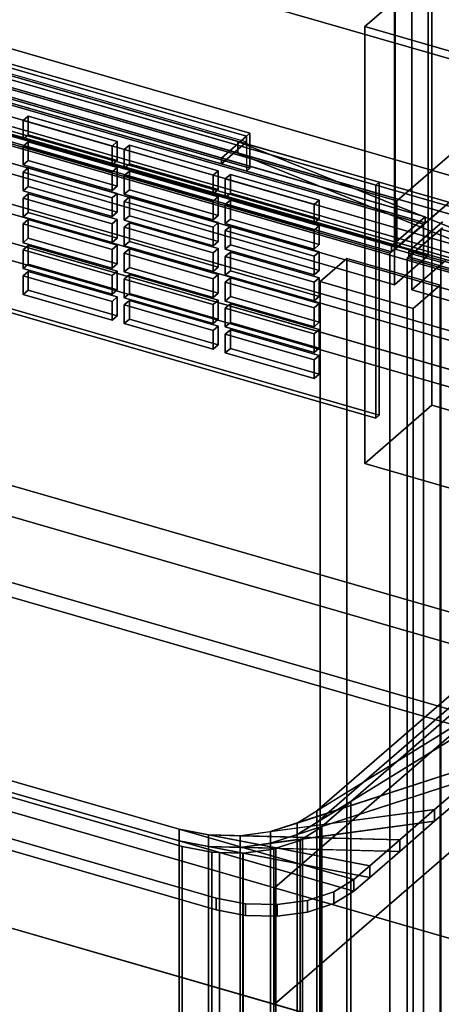
# Model space of a CAD drawing. Extents: x -2250 to 3499, y -2949 to 2325.
# Drawn here: x 1583 to 1709, y -911 to -618 of the extents above; entities that cross this region are included whole.
import ezdxf

# ---------------------------------------------------------------- set-up
doc = ezdxf.new("R2010")
doc.units = 0
doc.layers.add('layer0', color=7, linetype='CONTINUOUS')

# ---------------------------------------------------------------- blocks, each defined once
blk = doc.blocks.new('PF_OBJECT17')
at = {"layer": 'layer0'}
for p, q in [((1951, -450.62), (1695.5, -671.89)), ((1695.5, -671.89), (1951, -450.62)), ((1695.5, -685.75), (1951, -464.48)), ((1951, -464.48), (1695.5, -685.75)), ((1695.5, -671.89), (1203.6, -529.89)), ((1203.6, -529.89), (1695.5, -671.89)), ((1203.6, -543.75), (1695.5, -685.75)), ((1695.5, -685.75), (1203.6, -543.75)), ((1695.5, -685.75), (1695.5, -671.89)), ((1695.5, -671.89), (1695.5, -685.75))]:
    blk.add_line(p, q, dxfattribs=at)
blk = doc.blocks.new('PF_OBJECT19')
at = {"layer": 'layer0'}
for p, q in [((1695, -686.18), (1695, 1039.81)), ((1695, 1039.81), (1695, -686.18)), ((1695, -686.18), (1978, -441.1)), ((1978, -441.1), (1695, -686.18)), ((1708.86, -690.18), (1695, -686.18)), ((1695, -686.18), (1708.86, -690.18))]:
    blk.add_line(p, q, dxfattribs=at)
blk = doc.blocks.new('PF_OBJECT25')
at = {"layer": 'layer0'}
for p, q in [((1685.92, -620.05), (1705.92, -602.73)), ((1705.92, -602.73), (1685.92, -620.05)), ((1705.92, -732.63), (1705.92, -602.73)), ((1705.92, -602.73), (1740.56, -612.73)), ((1705.92, -602.73), (1705.92, -732.63)), ((1740.56, -612.73), (1705.92, -602.73)), ((1740.56, -612.73), (1720.56, -630.05)), ((1720.56, -630.05), (1740.56, -612.73)), ((1740.56, -612.73), (1740.56, -742.63)), ((1740.56, -742.63), (1740.56, -612.73)), ((1720.56, -630.05), (1685.92, -620.05)), ((1685.92, -620.05), (1685.92, -749.95)), ((1685.92, -749.95), (1685.92, -620.05)), ((1685.92, -620.05), (1720.56, -630.05)), ((1720.56, -759.95), (1720.56, -630.05)), ((1720.56, -630.05), (1720.56, -759.95)), ((1705.92, -732.63), (1685.92, -749.95)), ((1685.92, -749.95), (1705.92, -732.63)), ((1740.56, -742.63), (1705.92, -732.63)), ((1705.92, -732.63), (1740.56, -742.63)), ((1720.56, -759.95), (1740.56, -742.63)), ((1740.56, -742.63), (1720.56, -759.95)), ((1685.92, -749.95), (1720.56, -759.95)), ((1720.56, -759.95), (1685.92, -749.95))]:
    blk.add_line(p, q, dxfattribs=at)
blk = doc.blocks.new('PF_OBJECT27')
at = {"layer": 'layer0'}
for p, q in [((1704.76, -77.58), (1704.76, -688.13)), ((1704.76, -688.13), (1704.76, -77.58)), ((1694.76, -696.79), (1694.76, -86.24)), ((1694.76, -86.24), (1694.76, -696.79)), ((1704.76, -688.13), (1190.34, -539.63)), ((1190.34, -539.63), (1704.76, -688.13)), ((1180.34, -548.29), (1694.76, -696.79)), ((1694.76, -696.79), (1180.34, -548.29)), ((1694.76, -696.79), (1704.76, -688.13)), ((1704.76, -688.13), (1694.76, -696.79))]:
    blk.add_line(p, q, dxfattribs=at)
blk = doc.blocks.new('PF_OBJECT33')
at = {"layer": 'layer0'}
for p, q in [((1238.88, -537.19), (1689.22, -667.19)), ((1689.22, -667.19), (1238.88, -537.19)), ((1690.22, -666.32), (1239.88, -536.32)), ((1239.88, -536.32), (1690.22, -666.32)), ((1239.88, -605.61), (1690.22, -735.61)), ((1690.22, -735.61), (1239.88, -605.61)), ((1689.22, -736.47), (1238.88, -606.47)), ((1238.88, -606.47), (1689.22, -736.47)), ((1689.22, -667.19), (1690.22, -666.32)), ((1690.22, -666.32), (1689.22, -667.19)), ((1689.22, -667.19), (1689.22, -736.47)), ((1689.22, -736.47), (1689.22, -667.19)), ((1690.22, -735.61), (1690.22, -666.32)), ((1690.22, -666.32), (1690.22, -735.61)), ((1690.22, -735.61), (1689.22, -736.47)), ((1689.22, -736.47), (1690.22, -735.61))]:
    blk.add_line(p, q, dxfattribs=at)
blk = doc.blocks.new('PF_OBJECT111')
at = {"layer": 'layer0'}
for p, q in [((1585.8, -692.83), (1584.3, -694.12)), ((1584.3, -694.12), (1585.8, -692.83)), ((1612.22, -700.45), (1585.8, -692.83)), ((1585.8, -692.83), (1585.8, -698.39)), ((1585.8, -698.39), (1585.8, -692.83)), ((1585.8, -692.83), (1612.22, -700.45)), ((1584.3, -694.12), (1610.72, -701.75)), ((1584.3, -699.69), (1584.3, -694.12)), ((1610.72, -701.75), (1584.3, -694.12)), ((1584.3, -694.12), (1584.3, -699.69)), ((1584.3, -699.69), (1585.8, -698.39)), ((1585.8, -698.39), (1584.3, -699.69)), ((1610.72, -707.32), (1584.3, -699.69)), ((1584.3, -699.69), (1610.72, -707.32)), ((1585.8, -698.39), (1612.22, -706.02)), ((1612.22, -706.02), (1585.8, -698.39)), ((1610.72, -701.75), (1612.22, -700.45)), ((1612.22, -700.45), (1610.72, -701.75)), ((1610.72, -701.75), (1610.72, -707.32)), ((1610.72, -707.32), (1610.72, -701.75)), ((1612.22, -706.02), (1612.22, -700.45)), ((1612.22, -700.45), (1612.22, -706.02)), ((1612.22, -706.02), (1610.72, -707.32)), ((1610.72, -707.32), (1612.22, -706.02))]:
    blk.add_line(p, q, dxfattribs=at)
blk = doc.blocks.new('PF_OBJECT112')
at = {"layer": 'layer0'}
for p, q in [((1585.8, -685.13), (1584.3, -686.43)), ((1584.3, -686.43), (1585.8, -685.13)), ((1612.22, -692.75), (1585.8, -685.13)), ((1585.8, -685.13), (1585.8, -690.7)), ((1585.8, -690.7), (1585.8, -685.13)), ((1585.8, -685.13), (1612.22, -692.75)), ((1584.3, -686.43), (1610.72, -694.05)), ((1584.3, -691.99), (1584.3, -686.43)), ((1610.72, -694.05), (1584.3, -686.43)), ((1584.3, -686.43), (1584.3, -691.99)), ((1584.3, -691.99), (1585.8, -690.7)), ((1585.8, -690.7), (1584.3, -691.99)), ((1585.8, -690.7), (1612.22, -698.32)), ((1612.22, -698.32), (1585.8, -690.7)), ((1610.72, -699.62), (1584.3, -691.99)), ((1584.3, -691.99), (1610.72, -699.62)), ((1610.72, -694.05), (1612.22, -692.75)), ((1612.22, -692.75), (1610.72, -694.05)), ((1612.22, -698.32), (1612.22, -692.75)), ((1612.22, -692.75), (1612.22, -698.32)), ((1610.72, -694.05), (1610.72, -699.62)), ((1610.72, -699.62), (1610.72, -694.05)), ((1612.22, -698.32), (1610.72, -699.62)), ((1610.72, -699.62), (1612.22, -698.32))]:
    blk.add_line(p, q, dxfattribs=at)
blk = doc.blocks.new('PF_OBJECT113')
at = {"layer": 'layer0'}
for p, q in [((1585.8, -677.43), (1584.3, -678.73)), ((1584.3, -678.73), (1585.8, -677.43)), ((1584.3, -678.73), (1610.72, -686.35)), ((1584.3, -684.3), (1584.3, -678.73)), ((1610.72, -686.35), (1584.3, -678.73)), ((1584.3, -678.73), (1584.3, -684.3)), ((1612.22, -685.05), (1585.8, -677.43)), ((1585.8, -677.43), (1585.8, -683)), ((1585.8, -683), (1585.8, -677.43)), ((1585.8, -677.43), (1612.22, -685.05)), ((1584.3, -684.3), (1585.8, -683)), ((1585.8, -683), (1584.3, -684.3)), ((1610.72, -691.92), (1584.3, -684.3)), ((1584.3, -684.3), (1610.72, -691.92)), ((1585.8, -683), (1612.22, -690.62)), ((1612.22, -690.62), (1585.8, -683)), ((1610.72, -686.35), (1612.22, -685.05)), ((1612.22, -685.05), (1610.72, -686.35)), ((1612.22, -690.62), (1612.22, -685.05)), ((1612.22, -685.05), (1612.22, -690.62)), ((1610.72, -686.35), (1610.72, -691.92)), ((1610.72, -691.92), (1610.72, -686.35)), ((1612.22, -690.62), (1610.72, -691.92)), ((1610.72, -691.92), (1612.22, -690.62))]:
    blk.add_line(p, q, dxfattribs=at)
blk = doc.blocks.new('PF_OBJECT114')
at = {"layer": 'layer0'}
for p, q in [((1585.8, -669.73), (1584.3, -671.03)), ((1584.3, -671.03), (1585.8, -669.73)), ((1612.22, -677.36), (1585.8, -669.73)), ((1585.8, -669.73), (1585.8, -675.3)), ((1585.8, -675.3), (1585.8, -669.73)), ((1585.8, -669.73), (1612.22, -677.36)), ((1584.3, -671.03), (1610.72, -678.66)), ((1584.3, -676.6), (1584.3, -671.03)), ((1610.72, -678.66), (1584.3, -671.03)), ((1584.3, -671.03), (1584.3, -676.6)), ((1584.3, -676.6), (1585.8, -675.3)), ((1585.8, -675.3), (1584.3, -676.6)), ((1585.8, -675.3), (1612.22, -682.92)), ((1612.22, -682.92), (1585.8, -675.3)), ((1610.72, -684.22), (1584.3, -676.6)), ((1584.3, -676.6), (1610.72, -684.22)), ((1610.72, -678.66), (1612.22, -677.36)), ((1612.22, -677.36), (1610.72, -678.66)), ((1610.72, -678.66), (1610.72, -684.22)), ((1610.72, -684.22), (1610.72, -678.66)), ((1612.22, -682.92), (1612.22, -677.36)), ((1612.22, -677.36), (1612.22, -682.92)), ((1612.22, -682.92), (1610.72, -684.22)), ((1610.72, -684.22), (1612.22, -682.92))]:
    blk.add_line(p, q, dxfattribs=at)
blk = doc.blocks.new('PF_OBJECT115')
at = {"layer": 'layer0'}
for p, q in [((1585.8, -662.03), (1584.3, -663.33)), ((1584.3, -663.33), (1585.8, -662.03)), ((1584.3, -663.33), (1610.72, -670.96)), ((1584.3, -668.9), (1584.3, -663.33)), ((1610.72, -670.96), (1584.3, -663.33)), ((1584.3, -663.33), (1584.3, -668.9)), ((1612.22, -669.66), (1585.8, -662.03)), ((1585.8, -662.03), (1585.8, -667.6)), ((1585.8, -667.6), (1585.8, -662.03)), ((1585.8, -662.03), (1612.22, -669.66)), ((1584.3, -668.9), (1585.8, -667.6)), ((1585.8, -667.6), (1584.3, -668.9)), ((1610.72, -676.53), (1584.3, -668.9)), ((1584.3, -668.9), (1610.72, -676.53)), ((1585.8, -667.6), (1612.22, -675.23)), ((1612.22, -675.23), (1585.8, -667.6)), ((1610.72, -670.96), (1612.22, -669.66)), ((1612.22, -669.66), (1610.72, -670.96)), ((1612.22, -675.23), (1612.22, -669.66)), ((1612.22, -669.66), (1612.22, -675.23)), ((1610.72, -670.96), (1610.72, -676.53)), ((1610.72, -676.53), (1610.72, -670.96)), ((1612.22, -675.23), (1610.72, -676.53)), ((1610.72, -676.53), (1612.22, -675.23))]:
    blk.add_line(p, q, dxfattribs=at)
blk = doc.blocks.new('PF_OBJECT116')
at = {"layer": 'layer0'}
for p, q in [((1585.8, -654.34), (1584.3, -655.63)), ((1584.3, -655.63), (1585.8, -654.34)), ((1584.3, -655.63), (1610.72, -663.26)), ((1584.3, -661.2), (1584.3, -655.63)), ((1610.72, -663.26), (1584.3, -655.63)), ((1584.3, -655.63), (1584.3, -661.2)), ((1612.22, -661.96), (1585.8, -654.34)), ((1585.8, -654.34), (1585.8, -659.9)), ((1585.8, -659.9), (1585.8, -654.34)), ((1585.8, -654.34), (1612.22, -661.96)), ((1584.3, -661.2), (1585.8, -659.9)), ((1585.8, -659.9), (1584.3, -661.2)), ((1610.72, -668.83), (1584.3, -661.2)), ((1584.3, -661.2), (1610.72, -668.83)), ((1585.8, -659.9), (1612.22, -667.53)), ((1612.22, -667.53), (1585.8, -659.9)), ((1610.72, -663.26), (1612.22, -661.96)), ((1612.22, -661.96), (1610.72, -663.26)), ((1610.72, -663.26), (1610.72, -668.83)), ((1610.72, -668.83), (1610.72, -663.26)), ((1612.22, -667.53), (1612.22, -661.96)), ((1612.22, -661.96), (1612.22, -667.53)), ((1612.22, -667.53), (1610.72, -668.83)), ((1610.72, -668.83), (1612.22, -667.53))]:
    blk.add_line(p, q, dxfattribs=at)
blk = doc.blocks.new('PF_OBJECT117')
at = {"layer": 'layer0'}
for p, q in [((1585.8, -646.64), (1584.3, -647.94)), ((1584.3, -647.94), (1585.8, -646.64)), ((1612.22, -654.26), (1585.8, -646.64)), ((1585.8, -646.64), (1585.8, -652.21)), ((1585.8, -652.21), (1585.8, -646.64)), ((1585.8, -646.64), (1612.22, -654.26)), ((1584.3, -647.94), (1610.72, -655.56)), ((1584.3, -653.5), (1584.3, -647.94)), ((1610.72, -655.56), (1584.3, -647.94)), ((1584.3, -647.94), (1584.3, -653.5)), ((1584.3, -653.5), (1585.8, -652.21)), ((1585.8, -652.21), (1584.3, -653.5)), ((1585.8, -652.21), (1612.22, -659.83)), ((1612.22, -659.83), (1585.8, -652.21)), ((1610.72, -661.13), (1584.3, -653.5)), ((1584.3, -653.5), (1610.72, -661.13)), ((1610.72, -655.56), (1612.22, -654.26)), ((1612.22, -654.26), (1610.72, -655.56)), ((1610.72, -655.56), (1610.72, -661.13)), ((1610.72, -661.13), (1610.72, -655.56)), ((1612.22, -659.83), (1612.22, -654.26)), ((1612.22, -654.26), (1612.22, -659.83)), ((1612.22, -659.83), (1610.72, -661.13)), ((1610.72, -661.13), (1612.22, -659.83))]:
    blk.add_line(p, q, dxfattribs=at)
blk = doc.blocks.new('PF_OBJECT118')
at = {"layer": 'layer0'}
for p, q in [((1615.87, -701.5), (1614.37, -702.8)), ((1614.37, -702.8), (1615.87, -701.5)), ((1642.28, -709.13), (1615.87, -701.5)), ((1615.87, -701.5), (1615.87, -707.07)), ((1615.87, -707.07), (1615.87, -701.5)), ((1615.87, -701.5), (1642.28, -709.13)), ((1614.37, -702.8), (1640.78, -710.43)), ((1614.37, -708.37), (1614.37, -702.8)), ((1640.78, -710.43), (1614.37, -702.8)), ((1614.37, -702.8), (1614.37, -708.37)), ((1614.37, -708.37), (1615.87, -707.07)), ((1615.87, -707.07), (1614.37, -708.37)), ((1640.78, -716), (1614.37, -708.37)), ((1614.37, -708.37), (1640.78, -716)), ((1615.87, -707.07), (1642.28, -714.7)), ((1642.28, -714.7), (1615.87, -707.07)), ((1640.78, -710.43), (1642.28, -709.13)), ((1642.28, -709.13), (1640.78, -710.43)), ((1640.78, -710.43), (1640.78, -716)), ((1640.78, -716), (1640.78, -710.43)), ((1642.28, -714.7), (1642.28, -709.13)), ((1642.28, -709.13), (1642.28, -714.7)), ((1642.28, -714.7), (1640.78, -716)), ((1640.78, -716), (1642.28, -714.7))]:
    blk.add_line(p, q, dxfattribs=at)
blk = doc.blocks.new('PF_OBJECT119')
at = {"layer": 'layer0'}
for p, q in [((1615.87, -693.81), (1614.37, -695.11)), ((1614.37, -695.11), (1615.87, -693.81)), ((1642.28, -701.43), (1615.87, -693.81)), ((1615.87, -693.81), (1615.87, -699.37)), ((1615.87, -699.37), (1615.87, -693.81)), ((1615.87, -693.81), (1642.28, -701.43)), ((1614.37, -695.11), (1640.78, -702.73)), ((1614.37, -700.67), (1614.37, -695.11)), ((1640.78, -702.73), (1614.37, -695.11)), ((1614.37, -695.11), (1614.37, -700.67)), ((1614.37, -700.67), (1615.87, -699.37)), ((1615.87, -699.37), (1614.37, -700.67)), ((1615.87, -699.37), (1642.28, -707)), ((1642.28, -707), (1615.87, -699.37)), ((1640.78, -708.3), (1614.37, -700.67)), ((1614.37, -700.67), (1640.78, -708.3)), ((1640.78, -702.73), (1642.28, -701.43)), ((1642.28, -701.43), (1640.78, -702.73)), ((1642.28, -707), (1642.28, -701.43)), ((1642.28, -701.43), (1642.28, -707)), ((1640.78, -702.73), (1640.78, -708.3)), ((1640.78, -708.3), (1640.78, -702.73)), ((1642.28, -707), (1640.78, -708.3)), ((1640.78, -708.3), (1642.28, -707))]:
    blk.add_line(p, q, dxfattribs=at)
blk = doc.blocks.new('PF_OBJECT120')
at = {"layer": 'layer0'}
for p, q in [((1615.87, -686.11), (1614.37, -687.41)), ((1614.37, -687.41), (1615.87, -686.11)), ((1614.37, -687.41), (1640.78, -695.03)), ((1614.37, -692.97), (1614.37, -687.41)), ((1640.78, -695.03), (1614.37, -687.41)), ((1614.37, -687.41), (1614.37, -692.97)), ((1642.28, -693.73), (1615.87, -686.11)), ((1615.87, -686.11), (1615.87, -691.68)), ((1615.87, -691.68), (1615.87, -686.11)), ((1615.87, -686.11), (1642.28, -693.73)), ((1614.37, -692.97), (1615.87, -691.68)), ((1615.87, -691.68), (1614.37, -692.97)), ((1640.78, -700.6), (1614.37, -692.97)), ((1614.37, -692.97), (1640.78, -700.6)), ((1615.87, -691.68), (1642.28, -699.3)), ((1642.28, -699.3), (1615.87, -691.68)), ((1640.78, -695.03), (1642.28, -693.73)), ((1642.28, -693.73), (1640.78, -695.03)), ((1642.28, -699.3), (1642.28, -693.73)), ((1642.28, -693.73), (1642.28, -699.3)), ((1640.78, -695.03), (1640.78, -700.6)), ((1640.78, -700.6), (1640.78, -695.03)), ((1642.28, -699.3), (1640.78, -700.6)), ((1640.78, -700.6), (1642.28, -699.3))]:
    blk.add_line(p, q, dxfattribs=at)
blk = doc.blocks.new('PF_OBJECT121')
at = {"layer": 'layer0'}
for p, q in [((1615.87, -678.41), (1614.37, -679.71)), ((1614.37, -679.71), (1615.87, -678.41)), ((1642.28, -686.04), (1615.87, -678.41)), ((1615.87, -678.41), (1615.87, -683.98)), ((1615.87, -683.98), (1615.87, -678.41)), ((1615.87, -678.41), (1642.28, -686.04)), ((1614.37, -679.71), (1640.78, -687.33)), ((1614.37, -685.28), (1614.37, -679.71)), ((1640.78, -687.33), (1614.37, -679.71)), ((1614.37, -679.71), (1614.37, -685.28)), ((1614.37, -685.28), (1615.87, -683.98)), ((1615.87, -683.98), (1614.37, -685.28)), ((1615.87, -683.98), (1642.28, -691.6)), ((1642.28, -691.6), (1615.87, -683.98)), ((1640.78, -692.9), (1614.37, -685.28)), ((1614.37, -685.28), (1640.78, -692.9)), ((1640.78, -687.33), (1642.28, -686.04)), ((1642.28, -686.04), (1640.78, -687.33)), ((1640.78, -687.33), (1640.78, -692.9)), ((1640.78, -692.9), (1640.78, -687.33)), ((1642.28, -691.6), (1642.28, -686.04)), ((1642.28, -686.04), (1642.28, -691.6)), ((1642.28, -691.6), (1640.78, -692.9)), ((1640.78, -692.9), (1642.28, -691.6))]:
    blk.add_line(p, q, dxfattribs=at)
blk = doc.blocks.new('PF_OBJECT122')
at = {"layer": 'layer0'}
for p, q in [((1615.87, -670.71), (1614.37, -672.01)), ((1614.37, -672.01), (1615.87, -670.71)), ((1614.37, -672.01), (1640.78, -679.64)), ((1614.37, -677.58), (1614.37, -672.01)), ((1640.78, -679.64), (1614.37, -672.01)), ((1614.37, -672.01), (1614.37, -677.58)), ((1642.28, -678.34), (1615.87, -670.71)), ((1615.87, -670.71), (1615.87, -676.28)), ((1615.87, -676.28), (1615.87, -670.71)), ((1615.87, -670.71), (1642.28, -678.34)), ((1614.37, -677.58), (1615.87, -676.28)), ((1615.87, -676.28), (1614.37, -677.58)), ((1615.87, -676.28), (1642.28, -683.9)), ((1642.28, -683.9), (1615.87, -676.28)), ((1640.78, -685.2), (1614.37, -677.58)), ((1614.37, -677.58), (1640.78, -685.2)), ((1640.78, -679.64), (1642.28, -678.34)), ((1642.28, -678.34), (1640.78, -679.64)), ((1642.28, -683.9), (1642.28, -678.34)), ((1642.28, -678.34), (1642.28, -683.9)), ((1640.78, -679.64), (1640.78, -685.2)), ((1640.78, -685.2), (1640.78, -679.64)), ((1642.28, -683.9), (1640.78, -685.2)), ((1640.78, -685.2), (1642.28, -683.9))]:
    blk.add_line(p, q, dxfattribs=at)
blk = doc.blocks.new('PF_OBJECT123')
at = {"layer": 'layer0'}
for p, q in [((1615.87, -663.01), (1614.37, -664.31)), ((1614.37, -664.31), (1615.87, -663.01)), ((1614.37, -664.31), (1640.78, -671.94)), ((1614.37, -669.88), (1614.37, -664.31)), ((1640.78, -671.94), (1614.37, -664.31)), ((1614.37, -664.31), (1614.37, -669.88)), ((1642.28, -670.64), (1615.87, -663.01)), ((1615.87, -663.01), (1615.87, -668.58)), ((1615.87, -668.58), (1615.87, -663.01)), ((1615.87, -663.01), (1642.28, -670.64)), ((1614.37, -669.88), (1615.87, -668.58)), ((1615.87, -668.58), (1614.37, -669.88)), ((1640.78, -677.51), (1614.37, -669.88)), ((1614.37, -669.88), (1640.78, -677.51)), ((1615.87, -668.58), (1642.28, -676.21)), ((1642.28, -676.21), (1615.87, -668.58)), ((1640.78, -671.94), (1642.28, -670.64)), ((1642.28, -670.64), (1640.78, -671.94)), ((1640.78, -671.94), (1640.78, -677.51)), ((1640.78, -677.51), (1640.78, -671.94)), ((1642.28, -676.21), (1642.28, -670.64)), ((1642.28, -670.64), (1642.28, -676.21)), ((1642.28, -676.21), (1640.78, -677.51)), ((1640.78, -677.51), (1642.28, -676.21))]:
    blk.add_line(p, q, dxfattribs=at)
blk = doc.blocks.new('PF_OBJECT124')
at = {"layer": 'layer0'}
for p, q in [((1615.87, -655.32), (1614.37, -656.62)), ((1614.37, -656.62), (1615.87, -655.32)), ((1642.28, -662.94), (1615.87, -655.32)), ((1615.87, -655.32), (1615.87, -660.88)), ((1615.87, -660.88), (1615.87, -655.32)), ((1615.87, -655.32), (1642.28, -662.94)), ((1614.37, -656.62), (1640.78, -664.24)), ((1614.37, -662.18), (1614.37, -656.62)), ((1640.78, -664.24), (1614.37, -656.62)), ((1614.37, -656.62), (1614.37, -662.18)), ((1614.37, -662.18), (1615.87, -660.88)), ((1615.87, -660.88), (1614.37, -662.18)), ((1615.87, -660.88), (1642.28, -668.51)), ((1642.28, -668.51), (1615.87, -660.88)), ((1640.78, -669.81), (1614.37, -662.18)), ((1614.37, -662.18), (1640.78, -669.81)), ((1640.78, -664.24), (1642.28, -662.94)), ((1642.28, -662.94), (1640.78, -664.24)), ((1640.78, -664.24), (1640.78, -669.81)), ((1640.78, -669.81), (1640.78, -664.24)), ((1642.28, -668.51), (1642.28, -662.94)), ((1642.28, -662.94), (1642.28, -668.51)), ((1642.28, -668.51), (1640.78, -669.81)), ((1640.78, -669.81), (1642.28, -668.51))]:
    blk.add_line(p, q, dxfattribs=at)
blk = doc.blocks.new('PF_OBJECT125')
at = {"layer": 'layer0'}
for p, q in [((1645.93, -710.18), (1644.43, -711.48)), ((1644.43, -711.48), (1645.93, -710.18)), ((1644.43, -711.48), (1670.85, -719.11)), ((1644.43, -717.05), (1644.43, -711.48)), ((1670.85, -719.11), (1644.43, -711.48)), ((1644.43, -711.48), (1644.43, -717.05)), ((1672.35, -717.81), (1645.93, -710.18)), ((1645.93, -710.18), (1645.93, -715.75)), ((1645.93, -715.75), (1645.93, -710.18)), ((1645.93, -710.18), (1672.35, -717.81)), ((1644.43, -717.05), (1645.93, -715.75)), ((1645.93, -715.75), (1644.43, -717.05)), ((1670.85, -724.67), (1644.43, -717.05)), ((1644.43, -717.05), (1670.85, -724.67)), ((1645.93, -715.75), (1672.35, -723.38)), ((1672.35, -723.38), (1645.93, -715.75)), ((1670.85, -719.11), (1672.35, -717.81)), ((1672.35, -717.81), (1670.85, -719.11)), ((1670.85, -719.11), (1670.85, -724.67)), ((1670.85, -724.67), (1670.85, -719.11)), ((1672.35, -723.38), (1672.35, -717.81)), ((1672.35, -717.81), (1672.35, -723.38)), ((1672.35, -723.38), (1670.85, -724.67)), ((1670.85, -724.67), (1672.35, -723.38))]:
    blk.add_line(p, q, dxfattribs=at)
blk = doc.blocks.new('PF_OBJECT126')
at = {"layer": 'layer0'}
for p, q in [((1645.93, -702.48), (1644.43, -703.78)), ((1644.43, -703.78), (1645.93, -702.48)), ((1672.35, -710.11), (1645.93, -702.48)), ((1645.93, -702.48), (1645.93, -708.05)), ((1645.93, -708.05), (1645.93, -702.48)), ((1645.93, -702.48), (1672.35, -710.11)), ((1644.43, -703.78), (1670.85, -711.41)), ((1644.43, -709.35), (1644.43, -703.78)), ((1670.85, -711.41), (1644.43, -703.78)), ((1644.43, -703.78), (1644.43, -709.35)), ((1644.43, -709.35), (1645.93, -708.05)), ((1645.93, -708.05), (1644.43, -709.35)), ((1645.93, -708.05), (1672.35, -715.68)), ((1672.35, -715.68), (1645.93, -708.05)), ((1670.85, -716.98), (1644.43, -709.35)), ((1644.43, -709.35), (1670.85, -716.98)), ((1670.85, -711.41), (1672.35, -710.11)), ((1672.35, -710.11), (1670.85, -711.41)), ((1670.85, -711.41), (1670.85, -716.98)), ((1670.85, -716.98), (1670.85, -711.41)), ((1672.35, -715.68), (1672.35, -710.11)), ((1672.35, -710.11), (1672.35, -715.68)), ((1672.35, -715.68), (1670.85, -716.98)), ((1670.85, -716.98), (1672.35, -715.68))]:
    blk.add_line(p, q, dxfattribs=at)
blk = doc.blocks.new('PF_OBJECT127')
at = {"layer": 'layer0'}
for p, q in [((1645.93, -694.79), (1644.43, -696.09)), ((1644.43, -696.09), (1645.93, -694.79)), ((1644.43, -696.09), (1670.85, -703.71)), ((1644.43, -701.65), (1644.43, -696.09)), ((1670.85, -703.71), (1644.43, -696.09)), ((1644.43, -696.09), (1644.43, -701.65)), ((1672.35, -702.41), (1645.93, -694.79)), ((1645.93, -694.79), (1645.93, -700.35)), ((1645.93, -700.35), (1645.93, -694.79)), ((1645.93, -694.79), (1672.35, -702.41)), ((1644.43, -701.65), (1645.93, -700.35)), ((1645.93, -700.35), (1644.43, -701.65)), ((1670.85, -709.28), (1644.43, -701.65)), ((1644.43, -701.65), (1670.85, -709.28)), ((1645.93, -700.35), (1672.35, -707.98)), ((1672.35, -707.98), (1645.93, -700.35)), ((1670.85, -703.71), (1672.35, -702.41)), ((1672.35, -702.41), (1670.85, -703.71)), ((1672.35, -707.98), (1672.35, -702.41)), ((1672.35, -702.41), (1672.35, -707.98)), ((1670.85, -703.71), (1670.85, -709.28)), ((1670.85, -709.28), (1670.85, -703.71)), ((1672.35, -707.98), (1670.85, -709.28)), ((1670.85, -709.28), (1672.35, -707.98))]:
    blk.add_line(p, q, dxfattribs=at)
blk = doc.blocks.new('PF_OBJECT128')
at = {"layer": 'layer0'}
for p, q in [((1645.93, -687.09), (1644.43, -688.39)), ((1644.43, -688.39), (1645.93, -687.09)), ((1672.35, -694.71), (1645.93, -687.09)), ((1645.93, -687.09), (1645.93, -692.66)), ((1645.93, -692.66), (1645.93, -687.09)), ((1645.93, -687.09), (1672.35, -694.71)), ((1644.43, -688.39), (1670.85, -696.01)), ((1644.43, -693.96), (1644.43, -688.39)), ((1670.85, -696.01), (1644.43, -688.39)), ((1644.43, -688.39), (1644.43, -693.96)), ((1644.43, -693.96), (1645.93, -692.66)), ((1645.93, -692.66), (1644.43, -693.96)), ((1645.93, -692.66), (1672.35, -700.28)), ((1672.35, -700.28), (1645.93, -692.66)), ((1670.85, -701.58), (1644.43, -693.96)), ((1644.43, -693.96), (1670.85, -701.58)), ((1670.85, -696.01), (1672.35, -694.71)), ((1672.35, -694.71), (1670.85, -696.01)), ((1670.85, -696.01), (1670.85, -701.58)), ((1670.85, -701.58), (1670.85, -696.01)), ((1672.35, -700.28), (1672.35, -694.71)), ((1672.35, -694.71), (1672.35, -700.28)), ((1672.35, -700.28), (1670.85, -701.58)), ((1670.85, -701.58), (1672.35, -700.28))]:
    blk.add_line(p, q, dxfattribs=at)
blk = doc.blocks.new('PF_OBJECT129')
at = {"layer": 'layer0'}
for p, q in [((1645.93, -679.39), (1644.43, -680.69)), ((1644.43, -680.69), (1645.93, -679.39)), ((1644.43, -680.69), (1670.85, -688.31)), ((1644.43, -686.26), (1644.43, -680.69)), ((1670.85, -688.31), (1644.43, -680.69)), ((1644.43, -680.69), (1644.43, -686.26)), ((1672.35, -687.02), (1645.93, -679.39)), ((1645.93, -679.39), (1645.93, -684.96)), ((1645.93, -684.96), (1645.93, -679.39)), ((1645.93, -679.39), (1672.35, -687.02)), ((1644.43, -686.26), (1645.93, -684.96)), ((1645.93, -684.96), (1644.43, -686.26)), ((1645.93, -684.96), (1672.35, -692.58)), ((1672.35, -692.58), (1645.93, -684.96)), ((1670.85, -693.88), (1644.43, -686.26)), ((1644.43, -686.26), (1670.85, -693.88)), ((1670.85, -688.31), (1672.35, -687.02)), ((1672.35, -687.02), (1670.85, -688.31)), ((1672.35, -692.58), (1672.35, -687.02)), ((1672.35, -687.02), (1672.35, -692.58)), ((1670.85, -688.31), (1670.85, -693.88)), ((1670.85, -693.88), (1670.85, -688.31)), ((1672.35, -692.58), (1670.85, -693.88)), ((1670.85, -693.88), (1672.35, -692.58))]:
    blk.add_line(p, q, dxfattribs=at)
blk = doc.blocks.new('PF_OBJECT130')
at = {"layer": 'layer0'}
for p, q in [((1645.93, -671.69), (1644.43, -672.99)), ((1644.43, -672.99), (1645.93, -671.69)), ((1644.43, -672.99), (1670.85, -680.62)), ((1644.43, -678.56), (1644.43, -672.99)), ((1670.85, -680.62), (1644.43, -672.99)), ((1644.43, -672.99), (1644.43, -678.56)), ((1672.35, -679.32), (1645.93, -671.69)), ((1645.93, -671.69), (1645.93, -677.26)), ((1645.93, -677.26), (1645.93, -671.69)), ((1645.93, -671.69), (1672.35, -679.32)), ((1644.43, -678.56), (1645.93, -677.26)), ((1645.93, -677.26), (1644.43, -678.56)), ((1670.85, -686.18), (1644.43, -678.56)), ((1644.43, -678.56), (1670.85, -686.18)), ((1645.93, -677.26), (1672.35, -684.89)), ((1672.35, -684.89), (1645.93, -677.26)), ((1670.85, -680.62), (1672.35, -679.32)), ((1672.35, -679.32), (1670.85, -680.62)), ((1670.85, -680.62), (1670.85, -686.18)), ((1670.85, -686.18), (1670.85, -680.62)), ((1672.35, -684.89), (1672.35, -679.32)), ((1672.35, -679.32), (1672.35, -684.89)), ((1672.35, -684.89), (1670.85, -686.18)), ((1670.85, -686.18), (1672.35, -684.89))]:
    blk.add_line(p, q, dxfattribs=at)
blk = doc.blocks.new('PF_OBJECT131')
at = {"layer": 'layer0'}
for p, q in [((1645.93, -663.99), (1644.43, -665.29)), ((1644.43, -665.29), (1645.93, -663.99)), ((1672.35, -671.62), (1645.93, -663.99)), ((1645.93, -663.99), (1645.93, -669.56)), ((1645.93, -669.56), (1645.93, -663.99)), ((1645.93, -663.99), (1672.35, -671.62)), ((1644.43, -665.29), (1670.85, -672.92)), ((1644.43, -670.86), (1644.43, -665.29)), ((1670.85, -672.92), (1644.43, -665.29)), ((1644.43, -665.29), (1644.43, -670.86)), ((1644.43, -670.86), (1645.93, -669.56)), ((1645.93, -669.56), (1644.43, -670.86)), ((1645.93, -669.56), (1672.35, -677.19)), ((1672.35, -677.19), (1645.93, -669.56)), ((1670.85, -678.49), (1644.43, -670.86)), ((1644.43, -670.86), (1670.85, -678.49)), ((1670.85, -672.92), (1672.35, -671.62)), ((1672.35, -671.62), (1670.85, -672.92)), ((1670.85, -672.92), (1670.85, -678.49)), ((1670.85, -678.49), (1670.85, -672.92)), ((1672.35, -677.19), (1672.35, -671.62)), ((1672.35, -671.62), (1672.35, -677.19)), ((1672.35, -677.19), (1670.85, -678.49)), ((1670.85, -678.49), (1672.35, -677.19))]:
    blk.add_line(p, q, dxfattribs=at)
blk = doc.blocks.new('PF_OBJECT142')
at = {"layer": 'layer0'}
for p, q in [((1699.96, -87.74), (1699.96, -698.29)), ((1699.96, -698.29), (1699.96, -87.74)), ((1709.96, -689.63), (1699.96, -698.29)), ((1699.96, -698.29), (1709.96, -689.63)), ((1699.96, -698.29), (2214.38, -846.79)), ((2214.38, -846.79), (1699.96, -698.29))]:
    blk.add_line(p, q, dxfattribs=at)
blk = doc.blocks.new('PF_OBJECT249')
at = {"layer": 'layer0'}
for p, q in [((2199.73, -825.53), (1188.21, -533.53)), ((1188.21, -533.53), (2199.73, -825.53)), ((1188.21, -547.39), (2199.73, -839.39)), ((2199.73, -839.39), (1188.21, -547.39)), ((1163.21, -555.18), (2174.73, -847.18)), ((2174.73, -847.18), (1163.21, -555.18)), ((2174.73, -861.04), (1163.21, -569.04)), ((1163.21, -569.04), (2174.73, -861.04)), ((1680.62, -688.96), (1672.62, -695.89)), ((1672.62, -695.89), (1680.62, -688.96)), ((1708.33, -696.96), (1680.62, -688.96)), ((1680.62, -688.96), (1680.62, -1284.78)), ((1680.62, -1284.78), (1680.62, -688.96)), ((1680.62, -688.96), (1708.33, -696.96)), ((1672.62, -695.89), (1700.33, -703.89)), ((1672.62, -1291.71), (1672.62, -695.89)), ((1700.33, -703.89), (1672.62, -695.89)), ((1672.62, -695.89), (1672.62, -1291.71)), ((1700.33, -703.89), (1708.33, -696.96)), ((1708.33, -696.96), (1700.33, -703.89)), ((1708.33, -1292.78), (1708.33, -696.96)), ((1708.33, -696.96), (1708.33, -1292.78)), ((1700.33, -703.89), (1700.33, -1299.71)), ((1700.33, -1299.71), (1700.33, -703.89))]:
    blk.add_line(p, q, dxfattribs=at)
blk = doc.blocks.new('PF_OBJECT250')
at = {"layer": 'layer0'}
for p, q in [((1699.07, -686.78), (1709.07, -678.12)), ((1709.07, -678.12), (1699.07, -686.78)), ((1709.07, -679.85), (1699.07, -688.51)), ((1699.07, -688.51), (1709.07, -679.85)), ((2213.49, -835.28), (1699.07, -686.78)), ((1699.07, -686.78), (1699.07, -688.51)), ((1699.07, -688.51), (1699.07, -686.78)), ((1699.07, -686.78), (2213.49, -835.28)), ((1699.07, -688.51), (2213.49, -837.01)), ((2213.49, -837.01), (1699.07, -688.51))]:
    blk.add_line(p, q, dxfattribs=at)
blk = doc.blocks.new('PF_OBJECT251')
at = {"layer": 'layer0'}
for p, q in [((1698.57, -688.94), (1708.57, -680.28)), ((1708.57, -680.28), (1698.57, -688.94)), ((1708.57, -1290.83), (1708.57, -680.28)), ((1708.57, -680.28), (2222.99, -828.78)), ((1708.57, -680.28), (1708.57, -1290.83)), ((2222.99, -828.78), (1708.57, -680.28)), ((2212.99, -837.44), (1698.57, -688.94)), ((1698.57, -688.94), (1698.57, -1299.49)), ((1698.57, -1299.49), (1698.57, -688.94)), ((1698.57, -688.94), (2212.99, -837.44))]:
    blk.add_line(p, q, dxfattribs=at)
blk = doc.blocks.new('PF_OBJECT252')
at = {"layer": 'layer0'}
for p, q in [((1703.88, -676.62), (1189.46, -528.12)), ((1189.46, -529.85), (1703.88, -678.35)), ((1693.88, -685.28), (1179.46, -536.78)), ((1179.46, -536.78), (1693.88, -685.28)), ((1179.46, -538.51), (1693.88, -687.01)), ((1693.88, -687.01), (1179.46, -538.51)), ((1651.75, -651.76), (1258.58, -538.26)), ((1258.58, -538.26), (1651.75, -651.76)), ((1650.75, -652.62), (1257.58, -539.12)), ((1257.58, -539.12), (1650.75, -652.62)), ((1257.58, -540.86), (1650.75, -654.36)), ((1250.08, -545.62), (1643.25, -659.12)), ((1643.25, -660.85), (1250.08, -547.35)), ((1650.75, -663.02), (1257.58, -549.52)), ((1258.58, -548.65), (1651.75, -662.15)), ((1651.75, -662.15), (1258.58, -548.65)), ((1650.75, -652.62), (1643.25, -659.12)), ((1643.25, -659.12), (1650.75, -652.62)), ((1651.75, -651.76), (1650.75, -652.62)), ((1650.75, -652.62), (1651.75, -651.76)), ((1650.75, -654.36), (1650.75, -652.62)), ((1650.75, -652.62), (1650.75, -663.02)), ((1651.75, -662.15), (1651.75, -651.76)), ((1651.75, -651.76), (1651.75, -662.15)), ((1650.75, -654.36), (1643.25, -660.85)), ((1643.25, -660.85), (1650.75, -654.36)), ((1643.25, -660.85), (1643.25, -659.12)), ((1643.25, -659.12), (1703.88, -676.62)), ((1643.25, -659.12), (1643.25, -660.85)), ((1703.88, -678.35), (1643.25, -660.85)), ((1651.75, -662.15), (1650.75, -663.02)), ((1650.75, -663.02), (1651.75, -662.15)), ((1703.88, -676.62), (1693.88, -685.28)), ((1693.88, -685.28), (1703.88, -676.62)), ((1693.88, -687.01), (1703.88, -678.35)), ((1703.88, -678.35), (1693.88, -687.01)), ((1703.88, -678.35), (1703.88, -676.62)), ((1703.88, -676.62), (1703.88, -678.35)), ((1693.88, -687.01), (1693.88, -685.28)), ((1693.88, -685.28), (1693.88, -687.01))]:
    blk.add_line(p, q, dxfattribs=at)
blk = doc.blocks.new('PF_OBJECT253')
at = {"layer": 'layer0'}
for p, q in [((1188.96, -530.28), (1703.38, -678.78)), ((1703.38, -678.78), (1188.96, -530.28)), ((1693.38, -687.44), (1178.96, -538.94)), ((1178.96, -538.94), (1693.38, -687.44)), ((1703.38, -678.78), (1693.38, -687.44)), ((1693.38, -687.44), (1703.38, -678.78)), ((1703.38, -678.78), (1703.38, -1289.33)), ((1703.38, -1289.33), (1703.38, -678.78)), ((1693.38, -1297.99), (1693.38, -687.44)), ((1693.38, -687.44), (1693.38, -1297.99))]:
    blk.add_line(p, q, dxfattribs=at)
blk = doc.blocks.new('PF_OBJECT299')
at = {"layer": 'layer0'}
for p, q in [((692.63, -370.26), (2251.47, -820.26)), ((2251.47, -820.26), (692.63, -370.26)), ((684.63, -377.19), (2243.48, -827.19)), ((2243.48, -827.19), (684.63, -377.19)), ((2251.47, -950.17), (692.63, -500.17)), ((692.63, -500.17), (2251.47, -950.17)), ((2243.48, -957.09), (684.63, -507.09)), ((684.63, -507.09), (2243.48, -957.09))]:
    blk.add_line(p, q, dxfattribs=at)
blk = doc.blocks.new('PF_OBJECT304')
at = {"layer": 'layer0'}
for p, q in [((152.63, -179.74), (2253.61, -786.24)), ((2253.61, -786.24), (152.63, -179.74)), ((112.63, -214.38), (2213.61, -820.88)), ((2253.61, -820.88), (152.63, -214.38)), ((152.63, -214.38), (2253.61, -820.88)), ((2213.61, -855.52), (112.63, -249.02)), ((2213.61, -820.88), (346.45, -281.88)), ((336.45, -290.54), (2203.61, -829.54)), ((346.45, -316.52), (2213.61, -855.52)), ((2203.61, -864.18), (336.45, -325.18)), ((1835.54, -723.29), (1486.54, -622.54)), ((1486.54, -657.18), (1835.54, -757.93)), ((1659.04, -876.14), (1835.54, -723.29)), ((1835.54, -723.29), (1659.04, -876.14)), ((1659.04, -910.78), (1835.54, -757.93)), ((1835.54, -757.93), (1659.04, -910.78)), ((1546.65, -843.7), (1659.04, -876.14)), ((2027.11, -982.39), (1546.65, -843.7)), ((1546.65, -878.34), (2027.11, -1017.03)), ((1659.04, -910.78), (1546.65, -878.34)), ((1659.04, -910.78), (1659.04, -876.14)), ((1659.04, -876.14), (1659.04, -910.78)), ((1659.04, -876.14), (2027.11, -982.39)), ((2027.11, -1017.03), (1659.04, -910.78))]:
    blk.add_line(p, q, dxfattribs=at)
blk = doc.blocks.new('PF_OBJECT305')
at = {"layer": 'layer0'}
for p, q in [((1504.76, -612.79), (1648.17, -654.19)), ((1648.17, -654.19), (1504.76, -612.79)), ((1504.76, -616.25), (1648.17, -657.65)), ((1648.17, -657.65), (1504.76, -616.25)), ((1463.78, -618.28), (1797.2, -714.53)), ((1797.2, -717.99), (1463.78, -621.74)), ((1797.2, -714.53), (1515.74, -633.28)), ((1515.74, -636.74), (1797.2, -717.99)), ((1648.17, -657.65), (1648.17, -654.19)), ((1648.17, -654.19), (1766.75, -688.42)), ((1648.17, -654.19), (1648.17, -657.65)), ((1648.17, -654.19), (1804.5, -717.48)), ((1766.75, -688.42), (1648.17, -654.19)), ((1797.2, -714.53), (1648.17, -654.19)), ((1804.5, -720.95), (1648.17, -657.65)), ((1648.17, -657.65), (1766.75, -691.88)), ((1648.17, -657.65), (1797.2, -717.99)), ((1766.75, -691.88), (1648.17, -657.65)), ((1838.18, -709.04), (1671.68, -853.23)), ((1671.68, -856.7), (1838.18, -712.5)), ((1671.68, -853.23), (1808.18, -735.02)), ((1808.18, -738.48), (1671.68, -856.7)), ((1682.66, -873.72), (1297.28, -762.47)), ((1297.28, -765.94), (1682.66, -877.19)), ((1349.24, -777.47), (1630.7, -858.72)), ((1792.37, -778.71), (1665.78, -856.88)), ((1671.68, -853.23), (1792.37, -778.71)), ((1630.7, -862.19), (1349.24, -780.94)), ((1641.68, -879.21), (1308.26, -782.96)), ((1308.26, -782.96), (1641.68, -879.21)), ((1665.78, -860.34), (1792.37, -782.18)), ((1792.37, -782.18), (1671.68, -856.7)), ((1641.68, -882.68), (1308.26, -786.43)), ((1308.26, -786.43), (1641.68, -882.68)), ((1723.91, -838), (1657.9, -859.44)), ((1665.78, -856.88), (1723.91, -838)), ((1723.91, -838), (1706.71, -852.9)), ((1706.71, -852.9), (1723.91, -838)), ((1657.9, -862.9), (1723.91, -841.47)), ((1723.91, -841.47), (1665.78, -860.34)), ((1723.91, -841.47), (1706.71, -856.36)), ((1706.71, -856.36), (1723.91, -841.47)), ((1706.71, -852.9), (1648.84, -860.65)), ((1657.9, -859.44), (1706.71, -852.9)), ((1665.78, -856.88), (1671.68, -853.23)), ((1671.68, -853.23), (1671.68, -856.7)), ((1671.68, -856.7), (1671.68, -853.23)), ((1706.71, -852.9), (1696.32, -861.89)), ((1696.32, -861.89), (1706.71, -852.9)), ((1706.71, -856.36), (1706.71, -852.9)), ((1706.71, -852.9), (1706.71, -856.36)), ((1648.84, -864.11), (1706.71, -856.36)), ((1706.71, -856.36), (1657.9, -862.9)), ((1657.9, -859.44), (1665.78, -856.88)), ((1671.68, -856.7), (1665.78, -860.34)), ((1665.78, -856.88), (1665.78, -860.34)), ((1665.78, -860.34), (1665.78, -856.88)), ((1706.71, -856.36), (1696.32, -865.36)), ((1696.32, -865.36), (1706.71, -856.36)), ((1630.7, -858.72), (1630.7, -862.19)), ((1630.7, -862.19), (1630.7, -858.72)), ((1630.7, -858.72), (1639.47, -860.4)), ((1687.42, -869.61), (1630.7, -858.72)), ((1630.7, -858.72), (1682.66, -873.72)), ((1639.47, -860.4), (1639.47, -863.87)), ((1639.47, -863.87), (1639.47, -860.4)), ((1639.47, -860.4), (1648.84, -860.65)), ((1696.32, -861.89), (1639.47, -860.4)), ((1639.47, -860.4), (1687.42, -869.61)), ((1648.84, -860.65), (1657.9, -859.44)), ((1648.84, -860.65), (1648.84, -864.11)), ((1648.84, -864.11), (1648.84, -860.65)), ((1648.84, -860.65), (1696.32, -861.89)), ((1657.9, -859.44), (1657.9, -862.9)), ((1657.9, -862.9), (1657.9, -859.44)), ((1665.78, -860.34), (1657.9, -862.9)), ((1682.66, -877.19), (1630.7, -862.19)), ((1630.7, -862.19), (1687.42, -873.07)), ((1639.47, -863.87), (1630.7, -862.19)), ((1657.9, -862.9), (1648.84, -864.11)), ((1696.32, -861.89), (1687.42, -869.61)), ((1687.42, -869.61), (1696.32, -861.89)), ((1696.32, -865.36), (1696.32, -861.89)), ((1696.32, -861.89), (1696.32, -865.36)), ((1687.42, -873.07), (1639.47, -863.87)), ((1639.47, -863.87), (1696.32, -865.36)), ((1648.84, -864.11), (1639.47, -863.87)), ((1696.32, -865.36), (1648.84, -864.11)), ((1696.32, -865.36), (1687.42, -873.07)), ((1687.42, -873.07), (1696.32, -865.36)), ((1687.42, -869.61), (1682.66, -873.72)), ((1682.66, -873.72), (1687.42, -869.61)), ((1687.42, -873.07), (1687.42, -869.61)), ((1687.42, -869.61), (1687.42, -873.07)), ((1682.66, -873.72), (1676.76, -877.37)), ((1676.76, -877.37), (1682.66, -873.72)), ((1687.42, -873.07), (1682.66, -877.19)), ((1682.66, -877.19), (1687.42, -873.07)), ((1682.66, -877.19), (1682.66, -873.72)), ((1682.66, -873.72), (1682.66, -877.19)), ((1682.66, -873.72), (1682.66, -873.72)), ((1676.76, -877.37), (1668.89, -879.93)), ((1668.89, -879.93), (1676.76, -877.37)), ((1682.66, -877.19), (1676.76, -880.83)), ((1676.76, -880.83), (1682.66, -877.19)), ((1676.76, -880.83), (1676.76, -877.37)), ((1676.76, -877.37), (1676.76, -880.83)), ((1682.66, -877.19), (1682.66, -877.19)), ((1641.68, -882.68), (1641.68, -879.21)), ((1641.68, -879.21), (1641.68, -882.68)), ((1650.45, -880.89), (1641.68, -879.21)), ((1641.68, -879.21), (1650.45, -880.89)), ((1650.45, -884.36), (1650.45, -880.89)), ((1650.45, -880.89), (1650.45, -884.36)), ((1659.82, -881.14), (1650.45, -880.89)), ((1650.45, -880.89), (1659.82, -881.14)), ((1668.89, -879.93), (1659.82, -881.14)), ((1659.82, -881.14), (1668.89, -879.93)), ((1659.82, -884.6), (1659.82, -881.14)), ((1659.82, -881.14), (1659.82, -884.6)), ((1668.89, -883.39), (1668.89, -879.93)), ((1668.89, -879.93), (1668.89, -883.39)), ((1676.76, -880.83), (1668.89, -883.39)), ((1668.89, -883.39), (1676.76, -880.83)), ((1650.45, -884.36), (1641.68, -882.68)), ((1641.68, -882.68), (1650.45, -884.36)), ((1668.89, -883.39), (1659.82, -884.6)), ((1659.82, -884.6), (1668.89, -883.39)), ((1659.82, -884.6), (1650.45, -884.36)), ((1650.45, -884.36), (1659.82, -884.6))]:
    blk.add_line(p, q, dxfattribs=at)
blk = doc.blocks.new('PF_OBJECT306')
at = {"layer": 'layer0'}
for p, q in [((1492.44, -630.02), (1797.2, -717.99)), ((1513, -631.62), (1759.94, -702.91)), ((1759.94, -702.91), (1513, -631.62)), ((1797.2, -717.99), (1515.74, -636.74)), ((1817.58, -730.35), (1671.68, -856.7)), ((1814.1, -735.86), (1681.74, -850.49)), ((1681.74, -850.49), (1814.1, -735.86)), ((1671.68, -856.7), (1808.18, -738.48)), ((1513, -765.85), (1803.12, -849.6)), ((1759.94, -837.14), (1513, -765.85)), ((1513, -770.19), (1803.12, -853.94)), ((1803.12, -853.94), (1513, -770.19)), ((1797.2, -852.23), (1515.74, -770.98)), ((1515.74, -770.98), (1797.2, -852.23)), ((1642.65, -865.64), (1332.97, -776.24)), ((1631.62, -863.89), (1341.5, -780.14)), ((1341.5, -780.14), (1631.62, -863.89)), ((1349.24, -780.94), (1630.7, -862.19)), ((1681.74, -850.49), (1665.78, -860.34)), ((1671.68, -856.7), (1681.74, -850.49)), ((1681.74, -850.49), (1673.11, -857.96)), ((1673.11, -857.96), (1681.74, -850.49)), ((1681.74, -984.72), (1681.74, -850.49)), ((1681.74, -850.49), (1681.74, -984.72)), ((1665.78, -860.34), (1671.68, -856.7)), ((1671.68, -856.7), (1671.68, -990.93)), ((1671.68, -990.93), (1671.68, -856.7)), ((1673.11, -857.96), (1657.9, -862.9)), ((1657.9, -862.9), (1665.78, -860.34)), ((1665.78, -860.34), (1673.11, -857.96)), ((1665.78, -860.34), (1665.78, -994.58)), ((1665.78, -994.58), (1665.78, -860.34)), ((1672.6, -858.4), (1667.37, -861.63)), ((1667.37, -861.63), (1672.6, -858.4)), ((1673.11, -857.96), (1672.6, -858.4)), ((1672.6, -858.4), (1673.11, -857.96)), ((1672.6, -992.64), (1672.6, -858.4)), ((1672.6, -858.4), (1672.6, -992.64)), ((1673.11, -992.2), (1673.11, -857.96)), ((1673.11, -857.96), (1673.11, -992.2)), ((1630.7, -862.19), (1630.7, -996.42)), ((1630.7, -996.42), (1630.7, -862.19)), ((1630.7, -862.19), (1639.47, -863.87)), ((1649.62, -865.82), (1630.7, -862.19)), ((1630.7, -862.19), (1642.65, -865.64)), ((1667.37, -861.63), (1648.84, -864.11)), ((1648.84, -864.11), (1657.9, -862.9)), ((1657.9, -862.9), (1667.37, -861.63)), ((1657.9, -862.9), (1657.9, -997.13)), ((1657.9, -997.13), (1657.9, -862.9)), ((1666.69, -862.05), (1659.48, -864.39)), ((1659.48, -864.39), (1666.69, -862.05)), ((1667.37, -861.63), (1666.69, -862.05)), ((1666.69, -862.05), (1667.37, -861.63)), ((1666.69, -996.29), (1666.69, -862.05)), ((1666.69, -862.05), (1666.69, -996.29)), ((1667.37, -995.87), (1667.37, -861.63)), ((1667.37, -861.63), (1667.37, -995.87)), ((1631.62, -998.13), (1631.62, -863.89)), ((1631.62, -863.89), (1631.62, -998.13)), ((1640.38, -865.58), (1631.62, -863.89)), ((1631.62, -863.89), (1640.38, -865.58)), ((1639.47, -863.87), (1639.47, -998.1)), ((1639.47, -998.1), (1639.47, -863.87)), ((1639.47, -863.87), (1648.84, -864.11)), ((1659.48, -864.39), (1639.47, -863.87)), ((1639.47, -863.87), (1649.62, -865.82)), ((1640.38, -999.81), (1640.38, -865.58)), ((1640.38, -865.58), (1640.38, -999.81)), ((1642.65, -865.64), (1640.38, -865.58)), ((1640.38, -865.58), (1642.65, -865.64)), ((1642.65, -999.87), (1642.65, -865.64)), ((1642.65, -865.64), (1642.65, -999.87)), ((1649.62, -865.82), (1642.65, -865.64)), ((1642.65, -865.64), (1649.62, -865.82)), ((1648.84, -864.11), (1648.84, -998.35)), ((1648.84, -998.35), (1648.84, -864.11)), ((1648.84, -864.11), (1659.48, -864.39)), ((1649.62, -1000.05), (1649.62, -865.82)), ((1649.62, -865.82), (1649.62, -1000.05)), ((1649.75, -865.82), (1649.62, -865.82)), ((1649.62, -865.82), (1649.75, -865.82)), ((1658.82, -864.61), (1649.75, -865.82)), ((1649.75, -865.82), (1658.82, -864.61)), ((1649.75, -1000.06), (1649.75, -865.82)), ((1649.75, -865.82), (1649.75, -1000.06)), ((1659.48, -864.39), (1658.82, -864.61)), ((1658.82, -864.61), (1659.48, -864.39)), ((1658.82, -998.84), (1658.82, -864.61)), ((1658.82, -864.61), (1658.82, -998.84)), ((1659.48, -998.63), (1659.48, -864.39)), ((1659.48, -864.39), (1659.48, -998.63))]:
    blk.add_line(p, q, dxfattribs=at)

msp = doc.modelspace()

# ---------------------------------------------------------------- block references
for name in ['PF_OBJECT19', 'PF_OBJECT27', 'PF_OBJECT142', 'PF_OBJECT304', 'PF_OBJECT17', 'PF_OBJECT299', 'PF_OBJECT249', 'PF_OBJECT252', 'PF_OBJECT253', 'PF_OBJECT33', 'PF_OBJECT25', 'PF_OBJECT305', 'PF_OBJECT306', 'PF_OBJECT117', 'PF_OBJECT116', 'PF_OBJECT124', 'PF_OBJECT115', 'PF_OBJECT123', 'PF_OBJECT131', 'PF_OBJECT114', 'PF_OBJECT122', 'PF_OBJECT130', 'PF_OBJECT113', 'PF_OBJECT121', 'PF_OBJECT250', 'PF_OBJECT129', 'PF_OBJECT251', 'PF_OBJECT112', 'PF_OBJECT120', 'PF_OBJECT128', 'PF_OBJECT111', 'PF_OBJECT119', 'PF_OBJECT127', 'PF_OBJECT118', 'PF_OBJECT126', 'PF_OBJECT125']:
    msp.add_blockref(name, (0, 0))

doc.saveas('drawing.dxf')
